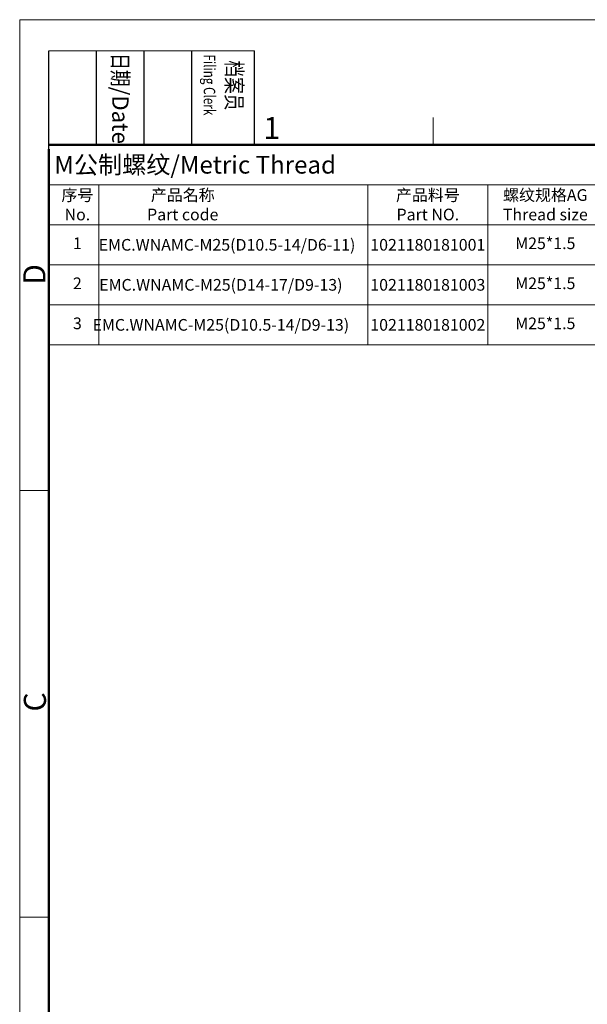
# Model space of a CAD drawing. Units: millimetres. Extents: x 1620 to 1917, y 481 to 691.
# Drawn here: x 1620 to 1688, y 572 to 691 of the extents above; entities that cross this region are included whole.
import ezdxf

# ---------------------------------------------------------------- set-up
doc = ezdxf.new("R2010")
doc.units = ezdxf.units.MM
doc.header["$LTSCALE"] = 65.395
doc.layers.get('0').update_dxf_attribs({"linetype": 'CONTINUOUS', "lineweight": 30})
for name, color, linetype, lineweight in [('Dim', 3, 'CONTINUOUS', 15), ('图框', 7, 'CONTINUOUS', 20), ('文本', 4, 'CONTINUOUS', 15)]:
    doc.layers.add(name, color=color, linetype=linetype, lineweight=lineweight)
doc.styles.add('Romans字体', font='romans.shx', dxfattribs={"width": 0.75})

# ---------------------------------------------------------------- blocks, each defined once
blk = doc.blocks.new('nbnbb')
at = {"layer": '图框', "color": 1, "lineweight": 18}
for q in [(1222.91, 480.53), (1519.9, 690.53)]:
    blk.add_line((1222.91, 690.53), q, dxfattribs=at)
at = {"layer": '图框', "lineweight": -3}
for p, q in [((1226.41, 675.02), (1226.41, 686.79)), ((1232.12, 675.53), (1232.12, 686.79)), ((1237.83, 675.53), (1237.83, 686.79)), ((1243.54, 675.53), (1243.54, 686.79)), ((1251.03, 675.53), (1251.03, 686.79)), ((1232.12, 675.53), (1232.12, 685.02)), ((1237.83, 675.53), (1237.83, 685.02)), ((1243.54, 675.53), (1243.54, 685.02)), ((1226.41, 675.02), (1226.41, 684.5))]:
    blk.add_line(p, q, dxfattribs=at)
at = {"layer": '图框', "lineweight": 18}
blk.add_line((1226.41, 686.79), (1251.03, 686.79), dxfattribs=at)
at = {"layer": '图框', "color": 6}
for p, q in [((1272.44, 678.8), (1272.44, 675.53)), ((1226.41, 634.07), (1222.91, 634.07)), ((1226.41, 582.89), (1222.91, 582.89))]:
    blk.add_line(p, q, dxfattribs=at)
at = {"layer": '图框', "lineweight": 50}
for p, q in [((1226.41, 675.53), (1516.42, 675.53)), ((1226.41, 484.02), (1226.41, 675.02))]:
    blk.add_line(p, q, dxfattribs=at)
at = {"layer": '图框', "char_height": 1.959, "width": 11.2554, "attachment_point": 4, "rotation": 270, "style": 'Romans字体'}
for s, insert in [('{\\fSimSun|b0|i0|c134|p2;\\W0.45305; \\W0.75;日期}/Date', (1234.97, 686.79)), ('{\\fSimSun|b0|i0|c134|p2;\\W1.9021; \\W0.75;档案员\\Fromans|c134;\\H0.7x;\\P{\\W1.0325; }Filing Clerk\\fFangSong_GB2312|b0|i0|c134|p49; }', (1247.28, 686.79))]:
    blk.add_mtext(s, dxfattribs=dict(at, insert=insert))
at = {"layer": '图框', "color": 6, "insert": (1252.12, 678.86), "char_height": 2.65, "width": 2.5579, "attachment_point": 1, "style": 'Romans字体'}
blk.add_mtext('1', dxfattribs=at)
at = {"layer": '图框', "color": 6, "char_height": 2.65, "width": 2.5579, "attachment_point": 1, "rotation": 90, "style": 'Romans字体'}
for s, insert in [('D', (1223.34, 658.73)), ('C', (1223.4, 607.55))]:
    blk.add_mtext(s, dxfattribs=dict(at, insert=insert))
blk = doc.blocks.new('fdgdfg')
at = {"layer": 'Dim'}
blk.add_blockref('nbnbb', (995.34, 44.4), dxfattribs=at)

msp = doc.modelspace()

# ---------------------------------------------------------------- linework, layer by layer
msp.add_line((1694.55, 675.535), (1623.416, 675.535))
at = {"layer": '图框'}
for p, q in [((1623.416, 655.867), (1623.416, 675.535)), ((1623.416, 670.735), (1744.109, 670.735)), ((1629.401, 651.534), (1629.401, 670.735)), ((1661.622, 651.534), (1661.622, 670.735)), ((1676.036, 651.534), (1676.036, 670.735)), ((1623.416, 665.934), (1744.109, 665.934)), ((1623.416, 661.134), (1744.109, 661.134)), ((1623.416, 656.334), (1744.109, 656.334)), ((1623.416, 651.534), (1744.109, 651.534))]:
    msp.add_line(p, q, dxfattribs=at)

# ---------------------------------------------------------------- block references
at = {"layer": 'Dim'}
msp.add_blockref('fdgdfg', (-598.329, -44.397), dxfattribs=at)

# ---------------------------------------------------------------- texts
at = {"layer": '文本', "color": 4, "insert": (1623.416, 673.135), "char_height": 2.11945, "width": 39.26409, "attachment_point": 4, "style": 'Romans字体'}
msp.add_mtext('{\\f仿宋_GB2312|b0|i0|c134|p49; M公制螺纹}/Metric Thread', dxfattribs=at)
at = {"layer": '文本', "ltscale": 0.1, "attachment_point": 5, "style": 'Romans字体'}
for s, insert, char_height, width in [('{\\f仿宋_GB2312|b0|i0|c134|p49;序号\\P}No.', (1626.828, 668.335), 1.40004, 6.82351), ('{\\f仿宋_GB2312|b0|i0|c134|p49;产品名称\\P}Part code', (1639.455, 668.335), 1.40004, 18.43163), ('{\\f仿宋_GB2312|b0|i0|c134|p49;\\C4;产品料号\\P\\Fromans|c134;Part NO.}', (1668.829, 668.335), 1.40004, 14.41403), ('{\\f仿宋_GB2312|b0|i0|c134|p49;\\C4;螺纹规格AG\\P\\A1;\\Fromans|c134;Thread size}', (1682.912, 668.335), 1.40004, 13.75213), ('1', (1626.828, 663.534), 1.4, 6.82351), ('{\\C4;EMC.WNAMC-M25(D10.5-14/D6-11)}', (1644.765, 663.534), 1.40004, 18.43163), ('{\\C4;1021180181001}', (1668.829, 663.534), 1.40004, 14.41403), ('M25*1.5', (1682.912, 663.534), 1.4, 13.75213), ('2', (1626.828, 658.734), 1.4, 6.82351), ('{\\C4;EMC.WNAMC-M25(D14-17/D9-13)}', (1644.024, 658.734), 1.40004, 18.43163), ('{\\C4;1021180181003}', (1668.829, 658.734), 1.40004, 14.41403), ('M25*1.5', (1682.912, 658.734), 1.4, 13.75213), ('3', (1626.828, 653.934), 1.4, 6.82351), ('{\\C4;EMC.WNAMC-M25(D10.5-14/D9-13)}', (1644.024, 653.934), 1.40004, 18.43163), ('{\\C4;1021180181002}', (1668.829, 653.934), 1.40004, 14.41403), ('M25*1.5', (1682.912, 653.934), 1.4, 13.75213)]:
    msp.add_mtext(s, dxfattribs=dict(at, insert=insert, char_height=char_height, width=width))

doc.saveas('drawing.dxf')
